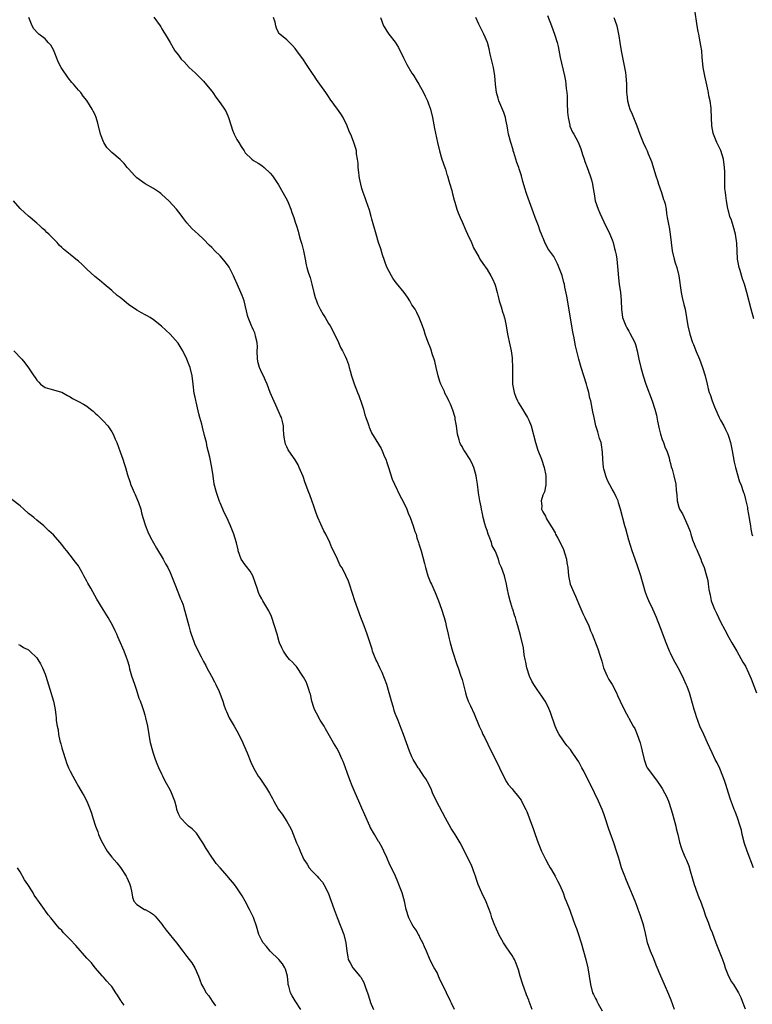
# Model space of a CAD drawing. Units: inches. Extents: x 2622000 to 2625000, y 1464000 to 1467000.
# Drawn here: x 2622671 to 2622847, y 1466318 to 1466554 of the extents above; entities that cross this region are included whole.
import ezdxf

# ---------------------------------------------------------------- set-up
doc = ezdxf.new("R2010")
doc.units = ezdxf.units.IN
doc.header["$MEASUREMENT"] = 0
doc.layers.add('LD26221464_10ft', color=81, linetype='Continuous')

msp = doc.modelspace()

# ---------------------------------------------------------------- linework, layer by layer
at = {"layer": 'LD26221464_10ft'}
for points, elevation in [([(2622847, 1466482.72), (2622846.36, 1466485), (2622845.34, 1466489), (2622844.76, 1466491), (2622844.3, 1466492.3), (2622843.71, 1466494.29), (2622843.47, 1466495), (2622843.38, 1466495.38), (2622843.09, 1466497), (2622842.96, 1466499), (2622842.88, 1466500.88), (2622842.6, 1466503), (2622842.05, 1466505), (2622841.6, 1466506.4), (2622841.27, 1466507.27), (2622841, 1466508.32), (2622840.84, 1466508.84), (2622840.79, 1466509.21), (2622840.44, 1466511), (2622840.3, 1466512.3), (2622840.17, 1466513), (2622840.06, 1466513.94), (2622840.03, 1466515), (2622840.04, 1466517.96), (2622839.99, 1466519), (2622839.69, 1466521), (2622839.07, 1466523.07), (2622838.13, 1466525), (2622837.78, 1466525.78), (2622837.3, 1466527), (2622837.24, 1466527.24), (2622836.93, 1466529), (2622836.79, 1466533), (2622836.76, 1466533.24), (2622836.52, 1466535), (2622836.24, 1466536.24), (2622836.13, 1466537), (2622835.89, 1466538.11), (2622835.21, 1466541), (2622834.86, 1466543), (2622834.72, 1466544.72), (2622834.62, 1466545.38), (2622834.49, 1466547), (2622834.31, 1466548.31), (2622833.94, 1466550.06), (2622833.77, 1466551), (2622833.68, 1466551.68), (2622833.43, 1466553), (2622832.82, 1466556.82)], 9130), ([(2622793.79, 1466317), (2622793.13, 1466318.87), (2622793, 1466319.22), (2622792.48, 1466320.48), (2622791.9, 1466322.1), (2622791.56, 1466323), (2622790.93, 1466325), (2622790.51, 1466326.51), (2622790.01, 1466328.01), (2622789.56, 1466329), (2622789.37, 1466329.37), (2622789, 1466329.93), (2622788.34, 1466331), (2622787.78, 1466331.78), (2622786.97, 1466332.97), (2622785.84, 1466335), (2622785, 1466336.79), (2622784.85, 1466337.15), (2622784.17, 1466339), (2622783.91, 1466339.91), (2622782.83, 1466342.83), (2622781.76, 1466345), (2622780.87, 1466347), (2622780.39, 1466348.39), (2622780.2, 1466349), (2622779.76, 1466350.24), (2622779.52, 1466351), (2622779.37, 1466351.37), (2622778.72, 1466352.72), (2622776.55, 1466357), (2622775.32, 1466359), (2622775, 1466359.45), (2622774.4, 1466360.4), (2622773, 1466362.92), (2622770.89, 1466367), (2622769.95, 1466369), (2622769.67, 1466369.67), (2622769.01, 1466371.01), (2622768.3, 1466372.3), (2622767.86, 1466373), (2622766.72, 1466374.72), (2622766.52, 1466375), (2622765.92, 1466375.92), (2622765.27, 1466377), (2622765, 1466377.57), (2622764.39, 1466379), (2622763.68, 1466381), (2622762.94, 1466383), (2622762.44, 1466384.44), (2622761.65, 1466386.35), (2622761, 1466388), (2622760.75, 1466388.75), (2622760.53, 1466389.47), (2622760.09, 1466391), (2622759.88, 1466391.88), (2622759.55, 1466393), (2622758.93, 1466395), (2622758.42, 1466396.42), (2622757.83, 1466397.83), (2622757.25, 1466399), (2622756.56, 1466400.56), (2622756.33, 1466401), (2622755.86, 1466402.14), (2622755.54, 1466403), (2622755.42, 1466403.42), (2622754.85, 1466405.15), (2622754.28, 1466407), (2622753.95, 1466407.95), (2622753.55, 1466409), (2622752.76, 1466411), (2622752, 1466413), (2622751.3, 1466415), (2622750.76, 1466416.76), (2622750.02, 1466419), (2622749.75, 1466419.75), (2622749.15, 1466421.15), (2622749, 1466421.48), (2622748.14, 1466423), (2622747.7, 1466423.7), (2622747.12, 1466425), (2622746.19, 1466427), (2622745.78, 1466427.78), (2622745.29, 1466429), (2622744.35, 1466431), (2622743.87, 1466431.87), (2622742.45, 1466435), (2622742.05, 1466436.05), (2622741.7, 1466437), (2622741.55, 1466437.55), (2622741, 1466439.13), (2622740.5, 1466440.5), (2622740.29, 1466441), (2622739.39, 1466443.39), (2622738.86, 1466444.86), (2622737.97, 1466447), (2622737.66, 1466447.66), (2622737, 1466448.85), (2622735.47, 1466451), (2622735.3, 1466451.3), (2622735, 1466451.99), (2622734.66, 1466452.66), (2622734.54, 1466453), (2622734.32, 1466454.32), (2622734.28, 1466455), (2622734.17, 1466456.17), (2622734.15, 1466457), (2622733.93, 1466458.07), (2622733.69, 1466459), (2622733.46, 1466459.46), (2622732.7, 1466461.3), (2622731.6, 1466463.6), (2622731.01, 1466465), (2622730.24, 1466467), (2622729.88, 1466467.88), (2622729.38, 1466469), (2622729, 1466469.77), (2622728.46, 1466471), (2622728.12, 1466472.12), (2622727.95, 1466473), (2622727.89, 1466475), (2622727.94, 1466475.94), (2622727.87, 1466477), (2622727.48, 1466478.52), (2622727.41, 1466479), (2622727.31, 1466479.31), (2622727, 1466480.01), (2622726.68, 1466480.68), (2622726.5, 1466481), (2622726.19, 1466481.81), (2622725.69, 1466483), (2622725.52, 1466483.52), (2622725.23, 1466485), (2622725.18, 1466485.18), (2622725, 1466486.01), (2622724.75, 1466487), (2622724.27, 1466488.27), (2622723.98, 1466489), (2622723.17, 1466490.83), (2622722.43, 1466492.43), (2622722.2, 1466493), (2622721.12, 1466495.12), (2622720.3, 1466496.3), (2622719, 1466497.81), (2622717.74, 1466499), (2622717, 1466499.78), (2622716.37, 1466500.37), (2622715, 1466501.81), (2622713.75, 1466503), (2622712.29, 1466504.29), (2622711.62, 1466505), (2622711, 1466505.71), (2622710.03, 1466507), (2622709.6, 1466507.6), (2622708.52, 1466509), (2622706.7, 1466511), (2622705, 1466512.52), (2622704.74, 1466512.74), (2622704.4, 1466513), (2622703, 1466513.96), (2622701, 1466515.13), (2622699, 1466516.54), (2622698.49, 1466517), (2622697, 1466518.66), (2622696.7, 1466519), (2622695.95, 1466519.95), (2622695, 1466520.91), (2622693, 1466522.63), (2622692.6, 1466523), (2622691.82, 1466523.82), (2622691.07, 1466525), (2622691, 1466525.16), (2622690.31, 1466527), (2622689.66, 1466529.66), (2622689.26, 1466531), (2622689, 1466531.63), (2622688.56, 1466532.56), (2622688.32, 1466533), (2622687, 1466535.12), (2622686.16, 1466536.16), (2622685.53, 1466537), (2622685, 1466537.6), (2622683.81, 1466539), (2622683.42, 1466539.42), (2622682.51, 1466540.51), (2622681, 1466542.76), (2622680.86, 1466543), (2622680.23, 1466544.23), (2622679, 1466547.21), (2622678.34, 1466548.34), (2622677.75, 1466549), (2622677.44, 1466549.44), (2622677, 1466549.92), (2622675.5, 1466551), (2622675.23, 1466551.23), (2622674.3, 1466552.3), (2622673.9, 1466553), (2622673.1, 1466555)], 9060), ([(2622703.09, 1466555.09), (2622704.6, 1466553), (2622704.73, 1466552.73), (2622705, 1466552.3), (2622705.48, 1466551.48), (2622705.82, 1466551), (2622706.99, 1466549.01), (2622707.69, 1466547.69), (2622708.15, 1466547), (2622709, 1466545.97), (2622709.67, 1466545), (2622710.34, 1466544.34), (2622711.52, 1466543), (2622713, 1466541.69), (2622715, 1466539.74), (2622715.35, 1466539.35), (2622717, 1466537.29), (2622717.21, 1466537), (2622717.93, 1466535.93), (2622719, 1466534.57), (2622720.03, 1466533), (2622720.4, 1466532.4), (2622721, 1466531.05), (2622721.61, 1466529), (2622721.96, 1466527.96), (2622722.35, 1466527), (2622723, 1466525.72), (2622723.46, 1466525), (2622724.03, 1466524.03), (2622724.73, 1466523), (2622725, 1466522.57), (2622726.57, 1466521), (2622727, 1466520.67), (2622728.08, 1466520.08), (2622729, 1466519.46), (2622729.56, 1466519), (2622731, 1466517.64), (2622731.51, 1466517), (2622733, 1466514.82), (2622734.06, 1466513), (2622735.11, 1466511), (2622735.95, 1466509), (2622736.21, 1466508.21), (2622736.64, 1466507), (2622737, 1466505.9), (2622737.26, 1466505), (2622737.72, 1466503.72), (2622737.87, 1466503), (2622738.2, 1466501.8), (2622738.59, 1466500.59), (2622739.01, 1466499), (2622739.4, 1466497), (2622739.64, 1466495.64), (2622739.79, 1466495), (2622740.11, 1466493.89), (2622740.41, 1466493), (2622740.59, 1466492.59), (2622740.99, 1466491), (2622741.46, 1466489), (2622741.81, 1466487.81), (2622742.08, 1466487), (2622742.33, 1466486.33), (2622743, 1466485), (2622743.72, 1466483.72), (2622744.2, 1466483), (2622745, 1466481.58), (2622745.34, 1466481), (2622746.41, 1466479), (2622747.39, 1466477), (2622747.85, 1466475.85), (2622748.36, 1466475), (2622749, 1466473.76), (2622749.32, 1466473), (2622749.76, 1466471.76), (2622749.97, 1466471), (2622750.21, 1466470.21), (2622750.51, 1466469), (2622751.1, 1466467.1), (2622751.93, 1466465), (2622752.28, 1466464.28), (2622753, 1466462.19), (2622753.36, 1466461), (2622753.68, 1466459.68), (2622753.96, 1466459), (2622754.49, 1466457.51), (2622754.62, 1466457), (2622754.73, 1466456.73), (2622755, 1466456.14), (2622755.31, 1466455.31), (2622757, 1466452.61), (2622757.61, 1466451.61), (2622757.88, 1466451), (2622758.44, 1466449.56), (2622758.69, 1466449), (2622759, 1466448.2), (2622759.29, 1466447.29), (2622759.36, 1466447), (2622760.26, 1466444.26), (2622760.81, 1466443), (2622762.17, 1466440.17), (2622762.84, 1466439), (2622763.78, 1466437), (2622764.09, 1466436.09), (2622764.59, 1466435), (2622765.32, 1466433), (2622765.69, 1466431.69), (2622765.98, 1466431), (2622766.18, 1466430.18), (2622766.6, 1466429), (2622766.68, 1466428.68), (2622767.18, 1466427), (2622767.98, 1466423.98), (2622768.21, 1466423), (2622768.8, 1466421), (2622769.47, 1466419.47), (2622769.64, 1466419), (2622770.57, 1466417), (2622771.38, 1466415), (2622772.08, 1466413), (2622772.7, 1466411), (2622773, 1466409.9), (2622773.22, 1466409), (2622773.67, 1466407), (2622773.95, 1466405.95), (2622774.17, 1466405), (2622774.75, 1466403), (2622775.76, 1466399.76), (2622776.05, 1466399), (2622776.74, 1466397), (2622777, 1466396.13), (2622777.44, 1466394.56), (2622777.82, 1466393), (2622778.09, 1466392.09), (2622778.49, 1466391), (2622779, 1466389.82), (2622779.89, 1466387.89), (2622781.09, 1466385), (2622781.72, 1466383.72), (2622782.03, 1466383), (2622782.36, 1466382.36), (2622783.96, 1466379), (2622785.65, 1466375.65), (2622786, 1466375), (2622786.95, 1466372.95), (2622787.64, 1466371.63), (2622788.07, 1466371), (2622789, 1466369.9), (2622789.4, 1466369.4), (2622790.31, 1466368.32), (2622791.16, 1466367.17), (2622791.27, 1466367), (2622792.3, 1466365), (2622792.52, 1466364.52), (2622793.12, 1466363), (2622794.18, 1466360.18), (2622794.54, 1466359), (2622795.26, 1466357), (2622796.06, 1466355), (2622797, 1466353.04), (2622797.72, 1466351.72), (2622798.17, 1466351), (2622798.46, 1466350.46), (2622799.35, 1466349), (2622799.89, 1466347.89), (2622800.38, 1466347), (2622801, 1466345.57), (2622801.24, 1466345), (2622801.7, 1466343.7), (2622802.01, 1466343), (2622802.83, 1466340.83), (2622803.72, 1466338.28), (2622804.19, 1466337), (2622804.43, 1466336.43), (2622805, 1466334.77), (2622805.45, 1466333.45), (2622805.59, 1466333), (2622806.16, 1466331), (2622806.7, 1466329), (2622807.18, 1466327), (2622807.52, 1466325), (2622807.78, 1466323), (2622808.31, 1466321), (2622808.56, 1466320.56), (2622809, 1466319.61), (2622809.22, 1466319.22), (2622809.31, 1466319), (2622809.67, 1466318.33), (2622810.65, 1466316.65)], 9070), ([(2622827.98, 1466317), (2622827.19, 1466319.19), (2622826.62, 1466320.62), (2622825.54, 1466323), (2622824.66, 1466325), (2622823.59, 1466327.59), (2622823, 1466329.11), (2622822.19, 1466331), (2622821.5, 1466333), (2622821.4, 1466333.4), (2622821, 1466335.28), (2622820.6, 1466337), (2622820.43, 1466337.57), (2622819.98, 1466339), (2622819.71, 1466339.71), (2622819.29, 1466341), (2622819, 1466341.72), (2622818.51, 1466343), (2622816.82, 1466347), (2622816.33, 1466348.33), (2622816.04, 1466349), (2622815.45, 1466350.55), (2622815.29, 1466351), (2622814.75, 1466352.75), (2622814.5, 1466353.5), (2622814.05, 1466355), (2622813.38, 1466357), (2622812.24, 1466360.24), (2622812.01, 1466361), (2622811.53, 1466362.47), (2622811, 1466363.94), (2622810.59, 1466365), (2622809.72, 1466367), (2622807.81, 1466371), (2622806.81, 1466373), (2622806.18, 1466374.18), (2622805.77, 1466375), (2622805, 1466376.38), (2622804.63, 1466377), (2622803.3, 1466379), (2622803, 1466379.39), (2622802.24, 1466380.24), (2622801.66, 1466381), (2622801, 1466381.89), (2622800.28, 1466383), (2622799.85, 1466383.85), (2622799.37, 1466385), (2622798.22, 1466388.22), (2622797.63, 1466389.63), (2622796.91, 1466391), (2622796.13, 1466392.13), (2622795.58, 1466393), (2622795, 1466393.73), (2622794.21, 1466395), (2622793.73, 1466395.73), (2622793.21, 1466397), (2622792.54, 1466399), (2622792.3, 1466400.3), (2622792.14, 1466401), (2622791.93, 1466402.07), (2622791.78, 1466403.78), (2622791, 1466406.72), (2622790.37, 1466409), (2622790.06, 1466410.06), (2622789.82, 1466411), (2622789.59, 1466411.59), (2622789.18, 1466413), (2622789.13, 1466413.13), (2622788.56, 1466415), (2622788.23, 1466416.23), (2622787.82, 1466418.18), (2622787.66, 1466419), (2622787.17, 1466421), (2622786.48, 1466423), (2622786.01, 1466424.01), (2622785.72, 1466425), (2622785, 1466426.85), (2622784.94, 1466427), (2622784.27, 1466428.27), (2622784.05, 1466429), (2622783.51, 1466430.49), (2622783.29, 1466431), (2622783, 1466431.95), (2622782.72, 1466432.72), (2622782.49, 1466433.51), (2622782.1, 1466435), (2622781.95, 1466435.95), (2622781.67, 1466437), (2622781.58, 1466437.58), (2622781.28, 1466439), (2622780.95, 1466440.95), (2622780.71, 1466443), (2622780.5, 1466444.5), (2622780.4, 1466445), (2622780.12, 1466445.88), (2622779.82, 1466447), (2622779.59, 1466447.59), (2622778.94, 1466448.94), (2622777.63, 1466451), (2622777.37, 1466451.37), (2622777, 1466452.05), (2622776.64, 1466452.64), (2622776.49, 1466453), (2622776.32, 1466453.68), (2622775.9, 1466455), (2622775.65, 1466457), (2622775.37, 1466458.63), (2622775.33, 1466459), (2622775.27, 1466459.27), (2622774.79, 1466460.79), (2622774.21, 1466462.21), (2622773.85, 1466463), (2622773.56, 1466463.56), (2622772.9, 1466464.9), (2622772.76, 1466465.24), (2622771.9, 1466467), (2622771.64, 1466467.64), (2622771.24, 1466469), (2622770.81, 1466471), (2622770.51, 1466472.51), (2622770.35, 1466473), (2622769.94, 1466474.06), (2622769.51, 1466475.51), (2622768.77, 1466477.23), (2622768.17, 1466479), (2622767.94, 1466479.94), (2622767.51, 1466481), (2622766.76, 1466483), (2622766.19, 1466484.19), (2622765.76, 1466485), (2622765, 1466486.09), (2622764.51, 1466487), (2622763.93, 1466487.93), (2622763.11, 1466489), (2622761.3, 1466491.3), (2622761, 1466491.65), (2622760.44, 1466492.44), (2622760.08, 1466493), (2622759, 1466495.08), (2622757.94, 1466498.06), (2622757.49, 1466499.49), (2622756.97, 1466501), (2622756.37, 1466503), (2622755.39, 1466506.61), (2622755.24, 1466507.24), (2622754.77, 1466508.77), (2622754.01, 1466511), (2622753.77, 1466511.77), (2622753.31, 1466513), (2622753, 1466513.97), (2622752.71, 1466515), (2622752.44, 1466516.44), (2622752.31, 1466517), (2622752.21, 1466517.79), (2622752.11, 1466519), (2622752.09, 1466520.09), (2622751.96, 1466521), (2622751.72, 1466522.28), (2622751.66, 1466523), (2622751.54, 1466523.54), (2622751.07, 1466525), (2622750.5, 1466526.5), (2622749.89, 1466527.89), (2622749.42, 1466529), (2622748.47, 1466531), (2622747.91, 1466531.91), (2622747.13, 1466533), (2622745.38, 1466535.38), (2622745, 1466536.01), (2622744.34, 1466537), (2622742.93, 1466539), (2622742.1, 1466540.1), (2622741.54, 1466541), (2622741.31, 1466541.31), (2622741, 1466541.81), (2622739.72, 1466543.72), (2622739, 1466544.83), (2622737.38, 1466547), (2622737, 1466547.54), (2622736.3, 1466548.3), (2622735.58, 1466549), (2622735, 1466549.63), (2622733.33, 1466551), (2622733.16, 1466551.16), (2622733, 1466551.43), (2622732.48, 1466552.48), (2622732.31, 1466553), (2622732.15, 1466553.85), (2622731.79, 1466555)], 9080), ([(2622757.44, 1466555), (2622758.19, 1466553), (2622758.5, 1466552.5), (2622759, 1466551.76), (2622759.47, 1466551), (2622761, 1466549.07), (2622761.77, 1466547.77), (2622763, 1466545.36), (2622763.74, 1466543.74), (2622765, 1466541.65), (2622765.25, 1466541.25), (2622765.44, 1466541), (2622766.01, 1466540.01), (2622766.68, 1466539), (2622767.74, 1466537), (2622768.14, 1466536.14), (2622768.73, 1466535), (2622769, 1466534.28), (2622769.45, 1466533), (2622769.91, 1466531), (2622770.39, 1466528.39), (2622771.09, 1466525), (2622771.56, 1466523), (2622772.17, 1466521), (2622772.87, 1466519), (2622773, 1466518.62), (2622773.37, 1466517.37), (2622773.51, 1466517), (2622773.83, 1466515.83), (2622774.1, 1466515), (2622774.53, 1466513.47), (2622774.71, 1466512.71), (2622775.14, 1466511.14), (2622775.27, 1466510.73), (2622775.77, 1466509), (2622776.1, 1466508.1), (2622776.52, 1466507), (2622777, 1466505.96), (2622777.88, 1466503.88), (2622778.33, 1466503), (2622779.24, 1466501), (2622779.72, 1466499.72), (2622781, 1466497.55), (2622781.29, 1466497), (2622781.96, 1466495.96), (2622783, 1466494.57), (2622783.9, 1466493), (2622784.28, 1466492.28), (2622784.84, 1466491), (2622785, 1466490.53), (2622785.41, 1466489), (2622785.72, 1466487.72), (2622785.93, 1466487), (2622786.41, 1466485.59), (2622786.57, 1466485), (2622786.64, 1466484.64), (2622787, 1466483.54), (2622787.11, 1466483.11), (2622787.16, 1466483), (2622787.56, 1466481), (2622787.92, 1466479), (2622788.47, 1466476.47), (2622788.76, 1466475), (2622789, 1466473.32), (2622789.04, 1466473), (2622789.12, 1466471.12), (2622789.07, 1466469), (2622789.14, 1466467), (2622789.54, 1466465), (2622789.92, 1466463.92), (2622790.34, 1466463), (2622790.54, 1466462.54), (2622791.49, 1466461), (2622792.03, 1466460.03), (2622792.71, 1466459), (2622793, 1466458.38), (2622793.58, 1466457), (2622794.61, 1466453), (2622795.22, 1466451.22), (2622796.04, 1466449), (2622796.68, 1466447), (2622797.1, 1466445.1), (2622797.11, 1466445), (2622797.14, 1466442.86), (2622796.78, 1466441.22), (2622796.42, 1466440.42), (2622796.02, 1466439), (2622796.15, 1466437.85), (2622796.04, 1466437), (2622796.41, 1466436.41), (2622797, 1466435.33), (2622797.3, 1466434.7), (2622798.29, 1466433), (2622798.59, 1466432.59), (2622799.32, 1466431.32), (2622799.45, 1466431), (2622799.95, 1466430.06), (2622800.55, 1466429), (2622801.33, 1466427.33), (2622801.65, 1466426.35), (2622802.06, 1466425), (2622802.16, 1466424.16), (2622802.38, 1466423), (2622802.56, 1466421), (2622802.64, 1466420.64), (2622802.96, 1466419), (2622803.8, 1466417), (2622804.19, 1466416.19), (2622805, 1466414.25), (2622805.99, 1466411.99), (2622806.48, 1466411), (2622807.4, 1466409), (2622807.84, 1466407.84), (2622808.2, 1466407), (2622809.54, 1466403.54), (2622810.03, 1466401.97), (2622810.54, 1466400.54), (2622810.97, 1466399), (2622811.79, 1466397), (2622812.2, 1466396.2), (2622813, 1466394.98), (2622814.05, 1466393), (2622814.32, 1466392.32), (2622814.94, 1466390.94), (2622815.9, 1466389), (2622818.08, 1466385), (2622818.42, 1466384.42), (2622819, 1466382.99), (2622819.71, 1466381), (2622820, 1466380), (2622820.24, 1466379), (2622820.67, 1466377), (2622821, 1466376.01), (2622821.29, 1466375.29), (2622821.44, 1466375), (2622822.89, 1466373), (2622823.8, 1466371.8), (2622824.35, 1466371), (2622825, 1466370.01), (2622825.58, 1466369), (2622826.05, 1466368.05), (2622826.51, 1466367), (2622827.18, 1466365), (2622827.58, 1466363.58), (2622828.28, 1466361), (2622828.4, 1466360.4), (2622828.74, 1466359), (2622829.13, 1466357.13), (2622829.62, 1466355.62), (2622829.85, 1466355), (2622830.56, 1466353.44), (2622830.85, 1466352.85), (2622831.42, 1466351.42), (2622831.74, 1466350.26), (2622832.31, 1466348.31), (2622832.72, 1466347), (2622833.84, 1466343.84), (2622834.18, 1466343), (2622834.92, 1466341), (2622835.42, 1466339.42), (2622836.03, 1466337.97), (2622836.51, 1466336.51), (2622837, 1466335.46), (2622837.88, 1466333), (2622838.2, 1466332.2), (2622838.65, 1466331), (2622839, 1466330.18), (2622839.47, 1466329), (2622839.88, 1466327.88), (2622840.15, 1466327), (2622840.94, 1466324.94), (2622841.64, 1466323.64), (2622842.09, 1466323), (2622843.35, 1466321), (2622843.86, 1466319.86), (2622844.2, 1466319), (2622844.88, 1466317.12)], 9090), ([(2622846.9, 1466351), (2622845.37, 1466355), (2622844.78, 1466356.78), (2622844.22, 1466359), (2622844, 1466360), (2622843.74, 1466361), (2622843.1, 1466363), (2622842.52, 1466364.52), (2622842.31, 1466365), (2622841.9, 1466366.1), (2622841.39, 1466367.39), (2622840.9, 1466368.9), (2622840.26, 1466371), (2622839.95, 1466371.95), (2622839.57, 1466373), (2622838.82, 1466374.82), (2622838.18, 1466376.18), (2622837.74, 1466377), (2622837, 1466378.56), (2622835.92, 1466381), (2622835, 1466382.95), (2622834.08, 1466385), (2622833.21, 1466387.21), (2622833, 1466387.98), (2622832.66, 1466389), (2622831.87, 1466391.87), (2622831.53, 1466393), (2622831, 1466394.48), (2622830.79, 1466395), (2622830.23, 1466396.23), (2622829.57, 1466397.57), (2622828.84, 1466399), (2622827.75, 1466401), (2622827, 1466402.5), (2622826.78, 1466403), (2622826, 1466405), (2622824.58, 1466408.58), (2622823.63, 1466411), (2622822.76, 1466413), (2622821.81, 1466415), (2622821.57, 1466415.57), (2622821, 1466417), (2622820.42, 1466419), (2622820.13, 1466420.13), (2622819.87, 1466421), (2622819.32, 1466422.68), (2622819.17, 1466423.17), (2622818.51, 1466425), (2622817.84, 1466427), (2622817, 1466429.62), (2622816.28, 1466432.28), (2622816.06, 1466433), (2622815.03, 1466437), (2622814.57, 1466438.57), (2622814.42, 1466439), (2622814, 1466440), (2622813.5, 1466441), (2622813, 1466441.83), (2622811.89, 1466443.89), (2622811.48, 1466445), (2622811, 1466446.73), (2622810.93, 1466447), (2622810.74, 1466449), (2622810.7, 1466450.7), (2622810.49, 1466452.49), (2622810.35, 1466453), (2622810, 1466454), (2622809.59, 1466455.59), (2622809.12, 1466457), (2622808.66, 1466459), (2622808.4, 1466460.4), (2622807.87, 1466463), (2622807.69, 1466463.69), (2622807.4, 1466465), (2622807, 1466466.38), (2622806.84, 1466467), (2622805.56, 1466471), (2622804.99, 1466473), (2622804.24, 1466476.24), (2622803.94, 1466478.06), (2622803.57, 1466479.57), (2622802.17, 1466488.17), (2622801.69, 1466490.31), (2622801.57, 1466491), (2622801.46, 1466491.46), (2622801, 1466493.06), (2622799.87, 1466495.87), (2622799, 1466497.68), (2622797.61, 1466499.61), (2622797, 1466500.74), (2622796.84, 1466501), (2622796.77, 1466501.23), (2622796.04, 1466503), (2622795.71, 1466503.71), (2622795.34, 1466505), (2622795, 1466505.8), (2622794.55, 1466507), (2622794.11, 1466508.11), (2622793.82, 1466509), (2622792.53, 1466512.53), (2622792.38, 1466513), (2622792.16, 1466513.84), (2622791.62, 1466515.62), (2622791.28, 1466517), (2622790.7, 1466518.7), (2622790.62, 1466519), (2622790.18, 1466520.18), (2622789.4, 1466522.6), (2622789.28, 1466523), (2622789.23, 1466523.23), (2622788.67, 1466525), (2622788.16, 1466527), (2622787.96, 1466527.96), (2622787.8, 1466529), (2622787.51, 1466530.49), (2622787.39, 1466531), (2622787, 1466532.22), (2622786.79, 1466532.79), (2622785.82, 1466535), (2622785.67, 1466535.67), (2622785.24, 1466537), (2622785.03, 1466538.97), (2622784.88, 1466541), (2622784.53, 1466543), (2622783.76, 1466546.24), (2622783.51, 1466547.51), (2622783.09, 1466549), (2622782.26, 1466551), (2622781, 1466553.42), (2622780.32, 1466555)], 9100), ([(2622797.52, 1466555.52), (2622798.5, 1466553), (2622799.2, 1466551), (2622799.79, 1466549), (2622800.03, 1466548.03), (2622800.57, 1466545.43), (2622801.61, 1466541), (2622801.83, 1466539.83), (2622801.94, 1466539), (2622802.01, 1466537.99), (2622802.12, 1466537), (2622802.19, 1466536.19), (2622802.24, 1466533.76), (2622802.27, 1466533), (2622802.31, 1466532.31), (2622802.43, 1466531), (2622802.85, 1466529.15), (2622802.9, 1466528.9), (2622803.51, 1466527.51), (2622803.81, 1466527), (2622804.74, 1466525.26), (2622805, 1466524.73), (2622805.49, 1466523.49), (2622805.89, 1466522.11), (2622806.28, 1466521), (2622806.49, 1466520.49), (2622807, 1466519), (2622807.75, 1466517), (2622808.04, 1466516.04), (2622808.3, 1466515), (2622808.53, 1466513.47), (2622808.68, 1466512.68), (2622808.97, 1466511), (2622809.66, 1466509), (2622810.06, 1466508.06), (2622811, 1466506), (2622812.43, 1466503), (2622813, 1466501.66), (2622813.24, 1466501), (2622813.58, 1466499.58), (2622813.77, 1466499), (2622813.95, 1466498.05), (2622814.12, 1466497), (2622814.41, 1466494.41), (2622814.55, 1466492.55), (2622814.73, 1466491), (2622814.99, 1466489.01), (2622815.16, 1466487.16), (2622815.19, 1466487), (2622815.27, 1466485), (2622815.51, 1466483), (2622815.8, 1466482.2), (2622816.26, 1466481), (2622816.56, 1466480.56), (2622817, 1466479.75), (2622817.29, 1466479.29), (2622817.79, 1466478.21), (2622818.42, 1466477), (2622818.58, 1466476.58), (2622818.98, 1466475), (2622819.39, 1466473), (2622819.87, 1466471), (2622820.45, 1466469), (2622821.11, 1466467), (2622822.63, 1466463), (2622823.25, 1466461), (2622823.61, 1466459.61), (2622823.88, 1466458.12), (2622824.28, 1466456.28), (2622824.59, 1466455), (2622825, 1466453.71), (2622825.3, 1466453), (2622825.74, 1466451.74), (2622826.11, 1466451), (2622826.66, 1466449.34), (2622826.76, 1466448.76), (2622827, 1466447.96), (2622827.18, 1466447.18), (2622827.37, 1466446.63), (2622827.81, 1466445), (2622828.27, 1466443), (2622828.37, 1466441.63), (2622828.43, 1466441), (2622828.51, 1466440.51), (2622828.58, 1466439), (2622829, 1466437.51), (2622829.16, 1466437), (2622829.91, 1466435.91), (2622830.25, 1466435), (2622831.14, 1466433), (2622831.7, 1466431.7), (2622831.88, 1466431), (2622832.32, 1466429.68), (2622832.69, 1466428.69), (2622833, 1466427.92), (2622833.29, 1466427.29), (2622834.3, 1466425), (2622834.48, 1466424.48), (2622835.05, 1466423.05), (2622835.66, 1466421), (2622835.93, 1466419.93), (2622836.07, 1466419), (2622836.23, 1466417.77), (2622836.38, 1466417), (2622836.51, 1466416.51), (2622836.8, 1466415), (2622837.42, 1466413.42), (2622837.55, 1466413), (2622838.04, 1466412.04), (2622838.5, 1466411), (2622839, 1466409.99), (2622840.06, 1466408.06), (2622841, 1466406.22), (2622841.75, 1466405), (2622842.17, 1466404.17), (2622842.89, 1466403), (2622844.35, 1466400.35), (2622845, 1466399.34), (2622845.75, 1466397.75), (2622846.33, 1466396.33), (2622847.61, 1466393)], 9110), ([(2622813.41, 1466555), (2622813.67, 1466554.33), (2622814.14, 1466553), (2622814.64, 1466550.64), (2622814.87, 1466549), (2622815.21, 1466547), (2622815.61, 1466545), (2622815.82, 1466543.82), (2622816, 1466543), (2622816.21, 1466541.79), (2622816.31, 1466541), (2622816.47, 1466539), (2622816.44, 1466537.56), (2622816.48, 1466537), (2622816.56, 1466536.56), (2622816.67, 1466535), (2622817, 1466533.81), (2622817.26, 1466533), (2622817.8, 1466531.8), (2622818.95, 1466529), (2622819.68, 1466527), (2622820.46, 1466525), (2622821, 1466523.84), (2622821.42, 1466523), (2622821.69, 1466522.31), (2622822.25, 1466521), (2622822.43, 1466520.43), (2622823.47, 1466517), (2622823.9, 1466515.9), (2622824.13, 1466515), (2622824.83, 1466513), (2622825.34, 1466511.34), (2622825.49, 1466511), (2622825.71, 1466510.29), (2622825.95, 1466509), (2622826.01, 1466508.01), (2622826.21, 1466507), (2622826.57, 1466505), (2622826.67, 1466504.67), (2622826.92, 1466503), (2622827.13, 1466501), (2622827.39, 1466499), (2622827.87, 1466497), (2622828.11, 1466496.11), (2622828.49, 1466495), (2622829.01, 1466493.01), (2622829.55, 1466489), (2622829.79, 1466487.79), (2622830.18, 1466486.18), (2622830.49, 1466485), (2622830.88, 1466483), (2622831.2, 1466481), (2622831.67, 1466479), (2622832.31, 1466477), (2622832.51, 1466476.51), (2622833.15, 1466474.85), (2622833.95, 1466473), (2622834.71, 1466471), (2622835.3, 1466469), (2622835.79, 1466467), (2622836.06, 1466465.94), (2622836.32, 1466465), (2622836.51, 1466464.51), (2622836.97, 1466463), (2622837.58, 1466461.58), (2622837.78, 1466461), (2622838.69, 1466459), (2622839, 1466458.36), (2622839.8, 1466457), (2622840.17, 1466456.17), (2622840.77, 1466455), (2622841, 1466454.27), (2622841.39, 1466453), (2622841.8, 1466451), (2622842.28, 1466448.28), (2622842.58, 1466447), (2622843.58, 1466443.58), (2622843.84, 1466443), (2622844.55, 1466441), (2622844.68, 1466440.68), (2622845, 1466439.36), (2622845.45, 1466437.45), (2622845.48, 1466437), (2622845.74, 1466435.74), (2622846.07, 1466433.93), (2622846.18, 1466433), (2622846.24, 1466432.24), (2622846.53, 1466431), (2622846.65, 1466430.65)], 9120), ([(2622775.16, 1466317), (2622774.49, 1466318.49), (2622774.22, 1466319), (2622773.26, 1466321), (2622773, 1466321.56), (2622771.87, 1466323.87), (2622771.39, 1466325), (2622771, 1466325.82), (2622770.32, 1466327), (2622769.26, 1466329), (2622769.18, 1466329.18), (2622768.45, 1466331), (2622767.99, 1466331.99), (2622767.6, 1466333), (2622767, 1466334.07), (2622766.7, 1466334.7), (2622766.55, 1466335), (2622765.98, 1466335.98), (2622765.29, 1466337), (2622765, 1466337.5), (2622764.25, 1466339), (2622763.62, 1466341), (2622763.2, 1466343), (2622762.65, 1466345), (2622761.88, 1466347), (2622761.59, 1466347.59), (2622761.03, 1466349), (2622760.09, 1466351), (2622759.72, 1466351.72), (2622759, 1466353.42), (2622758.28, 1466355), (2622757.85, 1466355.85), (2622757.12, 1466357.12), (2622757, 1466357.3), (2622755.98, 1466359), (2622755, 1466360.76), (2622754.89, 1466361), (2622753.71, 1466363.71), (2622753, 1466365.25), (2622752.23, 1466367), (2622751.38, 1466369), (2622750.68, 1466370.68), (2622750.12, 1466372.12), (2622749.57, 1466373.57), (2622749, 1466375.2), (2622748.49, 1466376.49), (2622748.29, 1466377), (2622747.35, 1466379), (2622747, 1466379.66), (2622746.14, 1466381), (2622744.29, 1466384.29), (2622743.94, 1466385), (2622743, 1466386.42), (2622742.06, 1466388.06), (2622741.63, 1466389), (2622741.46, 1466389.46), (2622740.99, 1466391), (2622740.63, 1466392.63), (2622740.52, 1466393), (2622740.22, 1466393.78), (2622739.82, 1466395), (2622739.58, 1466395.58), (2622739, 1466396.7), (2622738.83, 1466397), (2622737.26, 1466399.26), (2622737, 1466399.57), (2622736.31, 1466400.31), (2622735.63, 1466401), (2622735, 1466401.77), (2622734.15, 1466403), (2622733.77, 1466403.77), (2622733.25, 1466405), (2622733.18, 1466405.18), (2622732.63, 1466407), (2622732.05, 1466409), (2622731.38, 1466411), (2622731.27, 1466411.27), (2622730.65, 1466412.65), (2622730.46, 1466413), (2622729.26, 1466415), (2622729, 1466415.5), (2622728.45, 1466416.45), (2622728.22, 1466417), (2622727.89, 1466418.11), (2622726.86, 1466421), (2622726.15, 1466422.15), (2622725.29, 1466423.29), (2622725, 1466423.64), (2622724.05, 1466425), (2622723.32, 1466427), (2622723.27, 1466427.27), (2622722.92, 1466428.92), (2622722.26, 1466431), (2622721.43, 1466433), (2622720.55, 1466435), (2622720.06, 1466436.06), (2622719, 1466438.53), (2622718.86, 1466438.86), (2622718.09, 1466441), (2622717.56, 1466443), (2622717.27, 1466445), (2622717, 1466447), (2622716.51, 1466449.49), (2622716.15, 1466451), (2622715.91, 1466451.91), (2622715.69, 1466453), (2622715.27, 1466454.73), (2622714.72, 1466456.72), (2622714.57, 1466457.43), (2622714.14, 1466459), (2622713.88, 1466459.88), (2622713.23, 1466462.77), (2622713.13, 1466463.13), (2622713, 1466463.87), (2622712.78, 1466464.78), (2622712.49, 1466467), (2622712.27, 1466469), (2622711.8, 1466471), (2622711.58, 1466471.58), (2622711, 1466473.06), (2622710, 1466475), (2622709.67, 1466475.67), (2622708.88, 1466476.88), (2622707, 1466479), (2622705.99, 1466479.99), (2622704.95, 1466480.95), (2622703, 1466482.5), (2622702.21, 1466483), (2622701.45, 1466483.45), (2622701, 1466483.66), (2622700.15, 1466484.15), (2622699, 1466484.75), (2622697, 1466486.12), (2622695.94, 1466487), (2622695, 1466487.82), (2622694.32, 1466488.32), (2622693, 1466489.51), (2622691.16, 1466491), (2622690.01, 1466492.01), (2622688.9, 1466492.9), (2622687, 1466494.64), (2622686.58, 1466495), (2622685.78, 1466495.78), (2622685, 1466496.5), (2622684.34, 1466497), (2622683, 1466498.17), (2622681.39, 1466499.39), (2622681, 1466499.83), (2622680.4, 1466500.4), (2622679.91, 1466501), (2622678.43, 1466502.43), (2622677.91, 1466503), (2622677.42, 1466503.42), (2622677, 1466503.86), (2622676.38, 1466504.38), (2622675.76, 1466505), (2622675, 1466505.69), (2622673.4, 1466507), (2622673, 1466507.3), (2622672.11, 1466508.11), (2622671, 1466509.19), (2622669.45, 1466511)], 9050), ([(2622669.49, 1466475), (2622671.45, 1466473), (2622672.17, 1466472.17), (2622673, 1466470.97), (2622674.27, 1466469), (2622674.6, 1466468.6), (2622675, 1466467.97), (2622675.48, 1466467.48), (2622675.91, 1466467), (2622677, 1466466.25), (2622678.1, 1466465.9), (2622679, 1466465.69), (2622680.91, 1466465.09), (2622681, 1466465.07), (2622682.34, 1466464.34), (2622683, 1466463.97), (2622683.59, 1466463.59), (2622685, 1466462.9), (2622686.21, 1466462.21), (2622687, 1466461.73), (2622687.92, 1466461), (2622688.51, 1466460.51), (2622689, 1466460.07), (2622689.55, 1466459.55), (2622690.14, 1466459), (2622691, 1466458.11), (2622692.01, 1466457), (2622693, 1466455.58), (2622693.35, 1466455), (2622693.83, 1466453.83), (2622694.2, 1466453), (2622695, 1466450.8), (2622695.62, 1466449), (2622696, 1466448), (2622696.25, 1466447), (2622696.73, 1466445.27), (2622697.41, 1466443.41), (2622697.51, 1466443), (2622697.86, 1466442.14), (2622698.36, 1466441), (2622698.57, 1466440.57), (2622699.17, 1466439.17), (2622699.36, 1466438.64), (2622699.94, 1466437), (2622700.13, 1466436.13), (2622700.47, 1466435), (2622701.04, 1466433), (2622701.6, 1466431.6), (2622702.27, 1466430.27), (2622703.71, 1466427.71), (2622705.31, 1466425), (2622705.88, 1466423.88), (2622706.42, 1466423), (2622707, 1466421.83), (2622707.35, 1466421), (2622708.09, 1466419), (2622708.8, 1466417.2), (2622709.51, 1466415.51), (2622709.68, 1466415), (2622710.08, 1466414.08), (2622710.39, 1466413), (2622710.55, 1466412.55), (2622711.46, 1466409), (2622711.79, 1466407.79), (2622712.07, 1466407), (2622712.69, 1466405.31), (2622712.84, 1466404.84), (2622713.45, 1466403.45), (2622714.41, 1466401.59), (2622714.8, 1466400.8), (2622715, 1466400.47), (2622715.52, 1466399.52), (2622715.82, 1466399), (2622716.93, 1466397), (2622717.6, 1466395.6), (2622717.92, 1466395), (2622718.75, 1466393.25), (2622719, 1466392.65), (2622719.59, 1466391), (2622719.9, 1466390.1), (2622720.25, 1466389), (2622720.47, 1466388.47), (2622721.17, 1466387), (2622722.38, 1466385), (2622723.32, 1466383.32), (2622724.41, 1466381), (2622724.58, 1466380.58), (2622725.46, 1466378.54), (2622726.31, 1466376.31), (2622726.96, 1466374.96), (2622728.12, 1466373), (2622728.47, 1466372.47), (2622729, 1466371.75), (2622730.11, 1466370.11), (2622730.86, 1466368.86), (2622731.58, 1466367.58), (2622731.87, 1466367), (2622733.02, 1466365), (2622733.85, 1466363.85), (2622735, 1466362.12), (2622735.64, 1466361), (2622736.11, 1466360.11), (2622737.33, 1466357), (2622737.83, 1466355.83), (2622738.15, 1466355), (2622739.08, 1466353), (2622739.82, 1466351.82), (2622740.37, 1466351), (2622741, 1466350.28), (2622742.22, 1466349), (2622742.59, 1466348.59), (2622743.51, 1466347.51), (2622743.86, 1466347), (2622744.88, 1466345), (2622745.63, 1466343), (2622746.32, 1466341), (2622747.03, 1466339.03), (2622748.62, 1466335), (2622749.13, 1466333), (2622749.35, 1466331), (2622749.59, 1466329.59), (2622749.71, 1466329), (2622750.14, 1466328.14), (2622750.82, 1466327), (2622752.5, 1466325), (2622752.71, 1466324.71), (2622753.44, 1466323.44), (2622753.64, 1466323), (2622753.96, 1466322.04), (2622754.34, 1466321), (2622754.93, 1466319), (2622755, 1466318.82), (2622755.75, 1466317)], 9040), ([(2622738.35, 1466317), (2622737, 1466319.06), (2622736.29, 1466320.29), (2622735.87, 1466321), (2622735.46, 1466322.54), (2622735.31, 1466323), (2622735.27, 1466323.27), (2622735.1, 1466325), (2622734.63, 1466326.63), (2622734.48, 1466327), (2622733.91, 1466327.91), (2622733.05, 1466329), (2622731.01, 1466331), (2622730.07, 1466332.07), (2622729.28, 1466333), (2622729, 1466333.51), (2622728.27, 1466335), (2622727.67, 1466337), (2622727, 1466339.02), (2622726.33, 1466340.33), (2622726.03, 1466341), (2622725, 1466342.98), (2622724.27, 1466344.27), (2622723, 1466346.17), (2622722.39, 1466347), (2622721, 1466348.65), (2622720.72, 1466349), (2622719, 1466351), (2622718.04, 1466352.04), (2622717.41, 1466353), (2622717, 1466353.55), (2622715.64, 1466355.64), (2622714.86, 1466357), (2622714.51, 1466357.49), (2622713.29, 1466359.29), (2622712.31, 1466360.31), (2622711.41, 1466361), (2622711, 1466361.4), (2622709.5, 1466363), (2622709.3, 1466363.3), (2622709, 1466363.96), (2622708.71, 1466364.71), (2622708.61, 1466365), (2622708.5, 1466365.5), (2622708.09, 1466367), (2622707.76, 1466367.76), (2622707.33, 1466369), (2622707, 1466369.65), (2622705.79, 1466371.79), (2622705.2, 1466373), (2622705, 1466373.47), (2622704.27, 1466375), (2622703.89, 1466375.89), (2622703.48, 1466377), (2622703, 1466378.41), (2622702.8, 1466379), (2622702.28, 1466381), (2622701.92, 1466383), (2622701.61, 1466385), (2622701.19, 1466387), (2622701, 1466387.64), (2622700.64, 1466388.64), (2622700.36, 1466389.64), (2622699.85, 1466391), (2622699.57, 1466391.57), (2622699.19, 1466393), (2622699, 1466393.51), (2622698.49, 1466395), (2622697.84, 1466397), (2622697.36, 1466398.64), (2622697.25, 1466399.25), (2622696.8, 1466400.8), (2622696.54, 1466401.46), (2622695.97, 1466403), (2622695.66, 1466403.66), (2622695.12, 1466405), (2622694.43, 1466406.43), (2622694.21, 1466407), (2622693.8, 1466407.8), (2622693.26, 1466409), (2622692.15, 1466411), (2622691.69, 1466411.69), (2622690.92, 1466412.92), (2622689.41, 1466415.41), (2622687.93, 1466418.07), (2622687.25, 1466419.25), (2622687, 1466419.75), (2622686.29, 1466421), (2622685.86, 1466421.86), (2622685.16, 1466423.15), (2622685, 1466423.41), (2622684.32, 1466424.32), (2622683, 1466426.02), (2622682.18, 1466427), (2622681.66, 1466427.66), (2622681, 1466428.58), (2622679, 1466430.88), (2622677.86, 1466431.86), (2622677, 1466432.71), (2622676.67, 1466433), (2622675, 1466434.37), (2622674.27, 1466435), (2622673, 1466436.03), (2622671.9, 1466437), (2622671, 1466437.82), (2622669, 1466439.36)], 9030), ([(2622670.58, 1466404.58), (2622671, 1466404.41), (2622671.85, 1466403.85), (2622673, 1466403.3), (2622673.33, 1466403), (2622675, 1466401.4), (2622675.26, 1466401), (2622675.9, 1466399.9), (2622676.34, 1466399), (2622677, 1466397.46), (2622677.16, 1466397), (2622678.16, 1466393.84), (2622678.99, 1466391), (2622679.4, 1466389), (2622679.6, 1466387.6), (2622679.63, 1466387), (2622679.65, 1466386.35), (2622679.86, 1466385), (2622680.1, 1466384.1), (2622680.21, 1466383), (2622680.53, 1466381.47), (2622680.75, 1466380.75), (2622681, 1466379.78), (2622681.19, 1466379.19), (2622681.22, 1466379), (2622681.86, 1466377), (2622682.16, 1466376.16), (2622682.62, 1466375), (2622683, 1466374.15), (2622683.61, 1466373), (2622684.11, 1466372.11), (2622685, 1466370.45), (2622685.91, 1466369), (2622686.32, 1466368.32), (2622686.98, 1466367), (2622687.82, 1466365), (2622688.09, 1466364.09), (2622688.44, 1466363), (2622689.05, 1466361), (2622689.61, 1466359.61), (2622689.84, 1466359), (2622690.47, 1466357.53), (2622690.81, 1466356.81), (2622691.53, 1466355.53), (2622691.85, 1466355), (2622693, 1466353.52), (2622694.19, 1466352.19), (2622695.09, 1466351.09), (2622696.47, 1466349), (2622696.64, 1466348.64), (2622697.22, 1466347.22), (2622697.33, 1466347), (2622697.49, 1466346.51), (2622697.79, 1466345), (2622697.93, 1466343.93), (2622698.31, 1466343), (2622699, 1466342.15), (2622700.82, 1466341), (2622700.96, 1466340.96), (2622702.26, 1466340.26), (2622703, 1466339.78), (2622703.37, 1466339.37), (2622705, 1466337.43), (2622705.29, 1466337), (2622706.01, 1466336.01), (2622708.51, 1466333), (2622710.06, 1466331), (2622711, 1466329.72), (2622711.57, 1466329), (2622712.17, 1466328.17), (2622712.93, 1466327), (2622713.78, 1466325), (2622714.12, 1466324.12), (2622714.5, 1466323), (2622715, 1466322.17), (2622715.66, 1466321), (2622716.25, 1466320.25), (2622717.06, 1466319), (2622717.84, 1466317.84)], 9020), ([(2622695.98, 1466318.02), (2622695.23, 1466319), (2622695.15, 1466319.15), (2622695, 1466319.37), (2622694.4, 1466320.4), (2622693.96, 1466321), (2622693, 1466322.46), (2622692.56, 1466323), (2622691.81, 1466323.81), (2622691, 1466324.74), (2622690.75, 1466325), (2622689.04, 1466327), (2622688.14, 1466328.14), (2622687, 1466329.31), (2622684.33, 1466332.33), (2622683, 1466333.77), (2622681.41, 1466335.41), (2622681, 1466335.9), (2622680.43, 1466336.43), (2622680.01, 1466337), (2622678.37, 1466339), (2622677.71, 1466339.71), (2622677, 1466340.76), (2622676.89, 1466340.89), (2622676.83, 1466341), (2622676.47, 1466341.53), (2622675.22, 1466343.22), (2622675, 1466343.56), (2622674.4, 1466344.4), (2622674.11, 1466345), (2622673, 1466346.71), (2622672.83, 1466347), (2622672.09, 1466348.09), (2622671, 1466350), (2622670.4, 1466351)], 9010)]:
    msp.add_lwpolyline(points, dxfattribs=dict(at, elevation=elevation))

doc.saveas('drawing.dxf')
